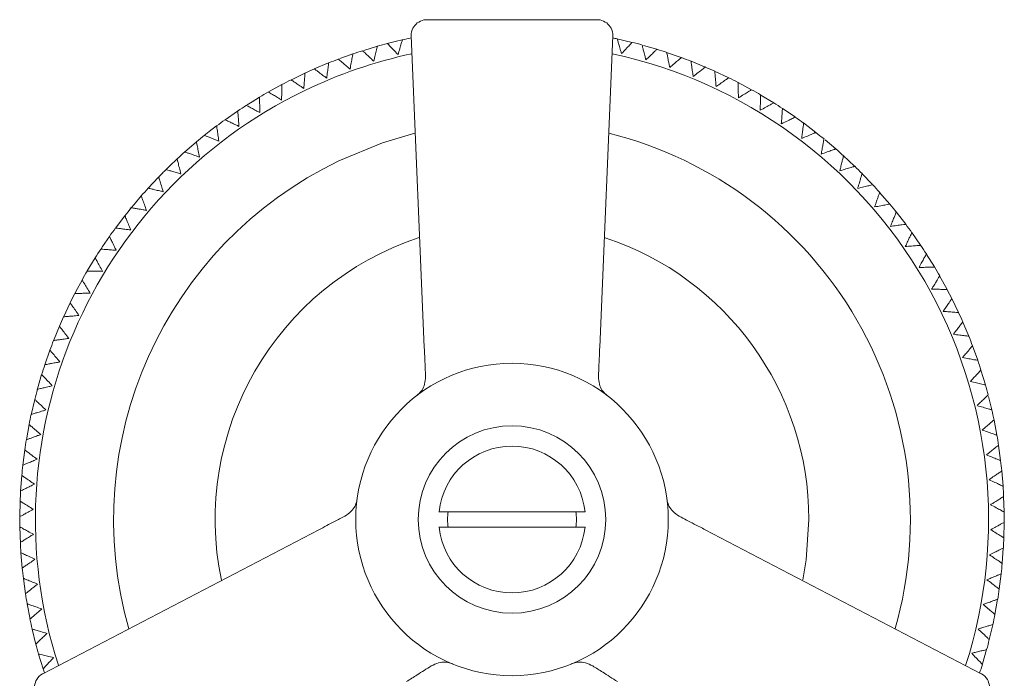
# Model space of a CAD drawing. Units: inches. Extents: x 7.5 to 39.3, y 6.7 to 35.5.
# Drawn here: x 17.8 to 20.3, y 33.1 to 34.7 of the extents above; entities that cross this region are included whole.
import ezdxf

# ---------------------------------------------------------------- set-up
doc = ezdxf.new("R2010")
doc.units = ezdxf.units.IN
doc.header["$LTSCALE"] = 2
doc.header["$MEASUREMENT"] = 0
doc.layers.add('WATERWORKS FITTINGS', color=7, linetype='Continuous', lineweight=9)

# ---------------------------------------------------------------- blocks, each defined once
blk = doc.blocks.new('AELS40 TOP')
at = {"layer": 'WATERWORKS FITTINGS', "ltscale": 5}
for p, q in [((4.279, 0.4345), (4.2458, 1.2188)), ((4.7542, 1.2188), (4.721, 0.4345)), ((4.1266, 1.1826), (4.1607, 1.1928)), ((4.7641, 1.2117), (4.8025, 1.2027)), ((4.8894, 1.1774), (4.9266, 1.1645)), ((4.0015, 1.1356), (4.0378, 1.1508)), ((3.944, 1.1086), (3.9608, 1.1168)), ((3.9608, 1.1168), (3.978, 1.125)), ((5.0103, 1.1303), (5.046, 1.1135)), ((3.8881, 1.0787), (3.9202, 1.0963)), ((5.0695, 1.1016), (5.1035, 1.0834)), ((5.1257, 1.0708), (5.1594, 1.0503)), ((3.7772, 1.0077), (3.8085, 1.0295)), ((5.1815, 1.0361), (5.2132, 1.0146)), ((5.2341, 0.9995), (5.2656, 0.9756)), ((3.675, 0.9259), (3.7048, 0.9517)), ((5.289, 0.9568), (5.3156, 0.9343)), ((5.3346, 0.9173), (5.3633, 0.8903)), ((5.3816, 0.8723), (5.4086, 0.8441)), ((3.5834, 0.8354), (3.6096, 0.8633)), ((5.4264, 0.8244), (5.4517, 0.7952)), ((5.4679, 0.7754), (5.492, 0.7443)), ((3.5005, 0.7342), (3.5243, 0.7655)), ((5.5071, 0.7237), (5.5296, 0.6913)), ((5.5436, 0.6699), (5.5643, 0.6366)), ((3.4297, 0.6265), (3.4496, 0.6593)), ((5.5776, 0.6138), (5.5962, 0.5799)), ((3.3697, 0.5103), (3.3865, 0.546)), ((5.6079, 0.5572), (5.6251, 0.5218)), ((5.6359, 0.4977), (5.6508, 0.4622)), ((3.3228, 0.3901), (3.3355, 0.4266)), ((5.6604, 0.4376), (5.6734, 0.4014)), ((5.6817, 0.3763), (5.6928, 0.3393)), ((3.2883, 0.2642), (3.2973, 0.3025)), ((5.7007, 0.3104), (5.709, 0.2764)), ((5.7146, 0.2506), (5.7218, 0.2128)), ((3.2674, 0.1368), (3.2723, 0.1752)), ((5.726, 0.1868), (5.7312, 0.1485)), ((3.2619, 0.0713), (3.2648, 0.1106)), ((5.7341, 0.1224), (5.7373, 0.0839)), ((5.7388, 0.0576), (5.74, 0.019)), ((3.2599, 0.0065), (3.2607, 0.046)), ((4.684, 0.0197), (4.316, 0.0197)), ((3.2614, -0.0613), (3.26, -0.0189)), ((4.316, -0.0197), (4.684, -0.0197)), ((5.7401, -0.0074), (5.7393, -0.0459)), ((3.3174, -0.3893), (4.0132, -0.0259)), ((4.9868, -0.0259), (5.6826, -0.3893)), ((5.738, -0.0723), (5.7353, -0.1097)), ((3.2659, -0.1224), (3.2627, -0.0839)), ((3.2741, -0.1876), (3.2688, -0.1486)), ((5.7326, -0.1368), (5.7277, -0.1752)), ((3.2856, -0.2515), (3.2782, -0.2127)), ((5.7237, -0.2012), (5.7169, -0.2392)), ((3.3004, -0.3147), (3.291, -0.2763)), ((3.3183, -0.3762), (3.3072, -0.3394)), ((5.696, -0.328), (5.6855, -0.364))]:
    blk.add_line(p, q, dxfattribs=at)
at = {"layer": 'WATERWORKS FITTINGS', "ltscale": 5, "flags": 128}
for points in [[(4.1854, 1.1996), (4.2091, 1.2056), (4.2235, 1.2089)], [(4.8316, 1.195), (4.8614, 1.1863), (4.8651, 1.1852)], [(4.0659, 1.1617), (4.0826, 1.1678), (4.0987, 1.1734)], [(4.9512, 1.1552), (4.9854, 1.1412), (4.9869, 1.1406)], [(3.8323, 1.0451), (3.8452, 1.0532), (3.8635, 1.0643)], [(3.7246, 0.9678), (3.7369, 0.9776), (3.7557, 0.992)], [(4.0635, 0.9041), (4.1735, 0.9494), (4.2554, 0.9737)], [(3.6277, 0.8815), (3.6373, 0.891), (3.6561, 0.9088)], [(3.5403, 0.7854), (3.5475, 0.7942), (3.5657, 0.8156)], [(3.4635, 0.6809), (3.4685, 0.6885), (3.4856, 0.7134)], [(3.398, 0.5688), (3.4012, 0.5749), (3.4166, 0.6035)], [(3.3446, 0.4505), (3.3463, 0.4549), (3.3595, 0.4871)], [(3.3038, 0.3272), (3.3045, 0.3297), (3.3148, 0.3652)], [(3.2761, 0.2004), (3.2762, 0.2007), (3.2831, 0.2393)], [(5.248, 0), (5.2411, -0.1019), (5.2324, -0.1523)], [(5.7115, -0.2651), (5.7114, -0.2656), (5.7027, -0.3025)]]:
    blk.add_lwpolyline(points, dxfattribs=at)
at = {"layer": 'WATERWORKS FITTINGS', "ltscale": 25}
for radius in [0.3937, 0.2362]:
    blk.add_circle((4.5, 0), radius, dxfattribs=at)
for radius, start, end in [(1.2402, 104.6644, 105.8746), (1.2402, 101.8167, 102.8811), (1.2402, 77.6655, 78.1833), (1.2402, 74.661, 75.8807), (1.2008, 102.1425, 115.77), (1.2402, 107.6584, 108.8755), (1.2008, 342.1592, 77.8481), (1.2402, 71.6583, 72.8759), (1.2402, 110.6606, 111.8803), (1.2402, 68.6638, 69.8743), (1.2402, 113.6653, 114.8812), (1.2402, 65.6656, 66.8807), (1.2402, 116.6646, 117.8747), (1.2402, 62.6611, 63.8808), (1.2008, 115.77, 197.8255), (1.2402, 119.6585, 120.8754), (1.2402, 59.6583, 60.876), (1.2402, 122.6604, 123.8802), (1.2402, 56.6649, 57.8743), (1.2402, 125.6652, 126.8813), (1.2402, 53.6657, 54.8864), (1.2402, 128.6648, 129.8748), (1.0039, 344.1189, 75.9378), (1.2402, 50.6613, 51.8809), (1.2402, 131.6585, 132.8753), (1.2402, 47.6583, 48.8761), (1.0039, 115.77, 195.9112), (1.2402, 134.6603, 135.8801), (1.2402, 44.6645, 45.8742), (1.2402, 41.6658, 42.8804), (1.2402, 137.6651, 138.8814), (1.2402, 38.6614, 39.881), (1.2402, 140.6649, 141.875), (1.2402, 143.6586, 144.8813), (1.2402, 35.6583, 36.8763), (0.748, 108.1931, 191.8013), (0.748, 0, 71.7285), (1.2402, 146.6602, 147.88), (1.2402, 32.6642, 33.8741), (1.2402, 149.665, 150.8815), (1.2402, 29.6658, 30.8802), (1.2402, 26.6615, 27.8811), (1.2402, 152.6651, 153.8751), (1.2402, 23.6583, 24.8764), (1.2402, 155.6587, 156.8751), (1.2402, 158.66, 159.8798), (1.2402, 20.6638, 21.8741), (1.2402, 17.6659, 18.88), (1.2402, 161.6649, 162.8815), (1.2402, 164.6652, 165.8753), (1.2402, 14.6617, 15.8812), (1.2402, 11.6583, 12.8765), (1.2402, 167.6588, 168.8749), (1.2402, 170.6599, 171.8797), (1.2402, 8.6635, 9.874), (0.185, 6.1069, 173.8931), (1.2402, 173.6648, 174.8816), (1.2402, 5.6659, 6.8798), (1.2402, 2.6618, 3.8812), (1.2402, 176.6662, 177.8754), (1.2402, 179.6588, 180.8748), (0.1623, 173.0337, 186.9663), (0.1623, 353.0337, 6.9663), (1.2402, 359.6583, 0.8767), (0.185, 186.1069, 353.8931), (1.2402, 356.6572, 357.874), (1.2402, 182.6598, 183.8796), (1.2402, 185.6646, 186.8817), (1.2402, 353.666, 354.8796), (1.2402, 188.6654, 189.8756), (1.2402, 350.662, 351.8813), (1.2402, 347.6583, 348.8768), (1.2402, 191.659, 192.8748), (1.2402, 194.6597, 195.8794), (1.2402, 344.6628, 345.874), (1.2402, 341.8167, 342.8794), (1.2402, 197.6645, 198.1833)]:
    blk.add_arc((4.5, 0), radius, start, end, dxfattribs=at)
at = {"layer": 'WATERWORKS FITTINGS', "ltscale": 5}
for points, knots in [([(4.2612, 1.2517), (4.2571, 1.2476), (4.2475, 1.2378), (4.2456, 1.2256), (4.2458, 1.2189), (4.2458, 1.2188)], [0, 0, 0, 0, 0.420203, 0.994779, 1, 1, 1, 1]), ([(4.2852, 1.2598), (4.2851, 1.2598), (4.2825, 1.2598), (4.2741, 1.2592), (4.2665, 1.2548), (4.2612, 1.2517)], [0, 0, 0, 0, 0.0083372, 0.3054454, 1, 1, 1, 1]), ([(4.2852, 1.2598), (4.3105, 1.2598), (4.382, 1.2598), (4.4533, 1.2598), (4.4996, 1.2598), (4.5, 1.2598)], [0, 0, 0, 0, 0.3521702, 0.9937266, 1, 1, 1, 1]), ([(4.5, 1.2598), (4.5004, 1.2598), (4.5467, 1.2598), (4.618, 1.2598), (4.6895, 1.2598), (4.7148, 1.2598)], [0, 0, 0, 0, 0.006273, 0.647831, 1, 1, 1, 1]), ([(4.7388, 1.2517), (4.7335, 1.2548), (4.7259, 1.2592), (4.7175, 1.2598), (4.7149, 1.2598), (4.7148, 1.2598)], [0, 0, 0, 0, 0.6945493, 0.9916574, 1, 1, 1, 1]), ([(4.7542, 1.2188), (4.7542, 1.2189), (4.7544, 1.2256), (4.7525, 1.2378), (4.7429, 1.2476), (4.7388, 1.2517)], [0, 0, 0, 0, 0.0052207, 0.5797975, 1, 1, 1, 1]), ([(4.1519, 1.155), (4.1532, 1.1603), (4.1557, 1.171), (4.1587, 1.1837), (4.1605, 1.1916), (4.1607, 1.1924), (4.1608, 1.1927)], [0, 0, 0, 0, 0.278044, 0.557319, 0.806215, 1, 1, 1, 1]), ([(4.1861, 1.1996), (4.186, 1.1997), (4.1855, 1.2002), (4.1873, 1.1983), (4.1914, 1.1941), (4.1981, 1.1871), (4.2056, 1.1792), (4.2109, 1.1738), (4.2129, 1.1717)], [0, 0, 0, 0, 0.017653, 0.212465, 0.407673, 0.617703, 0.852967, 1, 1, 1, 1]), ([(4.2129, 1.1717), (4.2144, 1.1769), (4.2174, 1.1874), (4.2211, 1.2), (4.2234, 1.2077), (4.2236, 1.2084), (4.2237, 1.2087)], [0, 0, 0, 0, 0.2794602, 0.5601665, 0.8103402, 1, 1, 1, 1]), ([(4.7649, 1.2113), (4.7649, 1.2114), (4.7647, 1.2121), (4.7654, 1.2097), (4.7671, 1.2041), (4.7699, 1.1947), (4.7731, 1.1843), (4.7752, 1.1771), (4.7761, 1.1743)], [0, 0, 0, 0, 0.027708, 0.220525, 0.413735, 0.621618, 0.854474, 1, 1, 1, 1]), ([(4.7761, 1.1743), (4.7798, 1.1783), (4.7873, 1.1863), (4.7963, 1.1958), (4.8018, 1.2016), (4.8023, 1.2022), (4.8025, 1.2024)], [0, 0, 0, 0, 0.281225, 0.563672, 0.815393, 1, 1, 1, 1]), ([(4.828, 1.1957), (4.828, 1.1958), (4.8278, 1.1966), (4.8284, 1.1941), (4.8298, 1.1884), (4.8321, 1.179), (4.8347, 1.1684), (4.8365, 1.1611), (4.8372, 1.1583)], [0, 0, 0, 0, 0.031575, 0.223625, 0.416067, 0.623123, 0.855052, 1, 1, 1, 1]), ([(4.092, 1.1352), (4.0929, 1.1406), (4.0949, 1.1514), (4.0972, 1.1642), (4.0986, 1.1721), (4.0988, 1.1729), (4.0988, 1.1732)], [0, 0, 0, 0, 0.2806867, 0.5626107, 0.8138687, 1, 1, 1, 1]), ([(4.1238, 1.1815), (4.1237, 1.1815), (4.1232, 1.1821), (4.125, 1.1803), (4.1293, 1.1763), (4.1364, 1.1696), (4.1443, 1.1622), (4.1498, 1.157), (4.1519, 1.155)], [0, 0, 0, 0, 0.027259, 0.220165, 0.413464, 0.621439, 0.854403, 1, 1, 1, 1]), ([(4.8372, 1.1583), (4.8411, 1.162), (4.849, 1.1696), (4.8584, 1.1786), (4.8642, 1.1842), (4.8648, 1.1847), (4.865, 1.1849)], [0, 0, 0, 0, 0.280841, 0.562895, 0.814267, 1, 1, 1, 1]), ([(4.8901, 1.1769), (4.8901, 1.177), (4.8899, 1.1778), (4.8904, 1.1753), (4.8915, 1.1696), (4.8933, 1.16), (4.8954, 1.1493), (4.8968, 1.1419), (4.8973, 1.139)], [0, 0, 0, 0, 0.027936, 0.220708, 0.413873, 0.621706, 0.854507, 1, 1, 1, 1]), ([(4.0331, 1.1123), (4.0338, 1.1177), (4.0352, 1.1286), (4.0368, 1.1415), (4.0378, 1.1495), (4.0379, 1.1503), (4.038, 1.1506)], [0, 0, 0, 0, 0.281269, 0.563769, 0.81554, 1, 1, 1, 1]), ([(4.0625, 1.1601), (4.0624, 1.1602), (4.0618, 1.1607), (4.0638, 1.1591), (4.0682, 1.1553), (4.0757, 1.149), (4.084, 1.142), (4.0897, 1.1371), (4.092, 1.1352)], [0, 0, 0, 0, 0.031562, 0.223615, 0.416057, 0.623113, 0.855043, 1, 1, 1, 1]), ([(4.8973, 1.139), (4.9014, 1.1426), (4.9097, 1.1497), (4.9196, 1.1583), (4.9258, 1.1636), (4.9263, 1.1641), (4.9266, 1.1643)], [0, 0, 0, 0, 0.278371, 0.557937, 0.807093, 1, 1, 1, 1]), ([(4.9512, 1.155), (4.9511, 1.1551), (4.951, 1.1558), (4.9514, 1.1532), (4.9522, 1.1475), (4.9535, 1.1378), (4.955, 1.127), (4.956, 1.1196), (4.9564, 1.1167)], [0, 0, 0, 0, 0.016461, 0.211508, 0.406953, 0.617238, 0.852788, 1, 1, 1, 1]), ([(3.9755, 1.0864), (3.9759, 1.0918), (3.9767, 1.1027), (3.9777, 1.1157), (3.9783, 1.1238), (3.9784, 1.1246), (3.9784, 1.1249)], [0, 0, 0, 0, 0.279565, 0.560351, 0.810594, 1, 1, 1, 1]), ([(4.0024, 1.1357), (4.0023, 1.1357), (4.0017, 1.1362), (4.0037, 1.1346), (4.0084, 1.1311), (4.0161, 1.1252), (4.0248, 1.1186), (4.0308, 1.1141), (4.0331, 1.1123)], [0, 0, 0, 0, 0.028304, 0.221003, 0.414092, 0.621843, 0.854554, 1, 1, 1, 1]), ([(4.9564, 1.1167), (4.9607, 1.12), (4.9693, 1.1267), (4.9797, 1.1347), (4.9861, 1.1397), (4.9867, 1.1401), (4.9869, 1.1403)], [0, 0, 0, 0, 0.279242, 0.559683, 0.809618, 1, 1, 1, 1]), ([(5.011, 1.1297), (5.011, 1.1298), (5.0109, 1.1306), (5.0111, 1.128), (5.0116, 1.1222), (5.0124, 1.1125), (5.0133, 1.1017), (5.014, 1.0942), (5.0142, 1.0913)], [0, 0, 0, 0, 0.027492, 0.220352, 0.413604, 0.62153, 0.854437, 1, 1, 1, 1]), ([(3.9194, 1.0574), (3.9195, 1.0629), (3.9197, 1.0738), (3.92, 1.0869), (3.9202, 1.095), (3.9202, 1.0958), (3.9202, 1.0961)], [0, 0, 0, 0, 0.277962, 0.557133, 0.805936, 1, 1, 1, 1]), ([(3.9435, 1.1081), (3.9435, 1.1082), (3.9429, 1.1086), (3.945, 1.1071), (3.9498, 1.1038), (3.9579, 1.0984), (3.9669, 1.0922), (3.9731, 1.088), (3.9755, 1.0864)], [0, 0, 0, 0, 0.018033, 0.212767, 0.407898, 0.617845, 0.853013, 1, 1, 1, 1]), ([(5.0142, 1.0913), (5.0187, 1.0944), (5.0277, 1.1006), (5.0384, 1.1081), (5.045, 1.1126), (5.0456, 1.1131), (5.0459, 1.1133)], [0, 0, 0, 0, 0.281214, 0.563634, 0.815335, 1, 1, 1, 1]), ([(5.0694, 1.1014), (5.0694, 1.1015), (5.0694, 1.1023), (5.0695, 1.0997), (5.0697, 1.0939), (5.07, 1.0842), (5.0703, 1.0733), (5.0705, 1.0658), (5.0706, 1.0628)], [0, 0, 0, 0, 0.0315615, 0.2236139, 0.4160574, 0.6231133, 0.8550447, 1, 1, 1, 1]), ([(3.8864, 1.0774), (3.8863, 1.0775), (3.8856, 1.0779), (3.8878, 1.0766), (3.8928, 1.0735), (3.9012, 1.0685), (3.9105, 1.0628), (3.9169, 1.0589), (3.9194, 1.0574)], [0, 0, 0, 0, 0.027013, 0.219966, 0.413311, 0.621338, 0.854355, 1, 1, 1, 1]), ([(5.0706, 1.0628), (5.0752, 1.0657), (5.0845, 1.0715), (5.0957, 1.0784), (5.1025, 1.0826), (5.1031, 1.083), (5.1034, 1.0832)], [0, 0, 0, 0, 0.280888, 0.562984, 0.814389, 1, 1, 1, 1]), ([(5.1263, 1.0701), (5.1263, 1.0702), (5.1263, 1.071), (5.1262, 1.0684), (5.1261, 1.0626), (5.1259, 1.0529), (5.1257, 1.042), (5.1255, 1.0344), (5.1255, 1.0315)], [0, 0, 0, 0, 0.028141, 0.220872, 0.413994, 0.621781, 0.85453, 1, 1, 1, 1]), ([(3.8309, 1.0438), (3.8308, 1.0439), (3.8301, 1.0443), (3.8323, 1.043), (3.8375, 1.0403), (3.8461, 1.0357), (3.8556, 1.0305), (3.8623, 1.027), (3.8649, 1.0256)], [0, 0, 0, 0, 0.031537, 0.223593, 0.416037, 0.623095, 0.855028, 1, 1, 1, 1]), ([(3.8649, 1.0256), (3.8647, 1.031), (3.8643, 1.042), (3.8639, 1.055), (3.8637, 1.0631), (3.8637, 1.0638), (3.8637, 1.0642)], [0, 0, 0, 0, 0.2806568, 0.5625299, 0.8137422, 1, 1, 1, 1]), ([(5.1255, 1.0315), (5.1302, 1.0342), (5.1398, 1.0394), (5.1513, 1.0457), (5.1584, 1.0496), (5.1591, 1.05), (5.1593, 1.0501)], [0, 0, 0, 0, 0.278467, 0.558132, 0.807375, 1, 1, 1, 1]), ([(3.812, 0.9909), (3.8116, 0.9964), (3.8107, 1.0073), (3.8096, 1.0203), (3.8089, 1.0283), (3.8089, 1.0291), (3.8088, 1.0294)], [0, 0, 0, 0, 0.281296, 0.563809, 0.815592, 1, 1, 1, 1]), ([(5.1814, 1.036), (5.1814, 1.036), (5.1815, 1.0368), (5.1813, 1.0342), (5.1809, 1.0284), (5.1802, 1.0186), (5.1794, 1.0078), (5.1788, 1.0003), (5.1786, 0.9974)], [0, 0, 0, 0, 0.0165, 0.211539, 0.406974, 0.617248, 0.852785, 1, 1, 1, 1]), ([(3.7771, 1.0074), (3.777, 1.0074), (3.7763, 1.0078), (3.7787, 1.0067), (3.7839, 1.0042), (3.7928, 1), (3.8026, 0.9954), (3.8094, 0.9922), (3.812, 0.9909)], [0, 0, 0, 0, 0.028484, 0.221144, 0.414194, 0.621904, 0.854568, 1, 1, 1, 1]), ([(5.1786, 0.9974), (5.1802, 0.9982), (5.1871, 1.0015), (5.1983, 1.0069), (5.2085, 1.0118), (5.2134, 1.0142), (5.2132, 1.0141), (5.2131, 1.014)], [0, 0, 0, 0, 0.0930924, 0.3867464, 0.6576619, 0.8910333, 1, 1, 1, 1]), ([(5.2347, 0.9988), (5.2347, 0.9989), (5.2348, 0.9997), (5.2345, 0.9971), (5.2338, 0.9913), (5.2325, 0.9817), (5.2312, 0.9709), (5.2302, 0.9634), (5.2299, 0.9605)], [0, 0, 0, 0, 0.027266, 0.220169, 0.413464, 0.621436, 0.854394, 1, 1, 1, 1]), ([(3.7253, 0.9682), (3.7253, 0.9682), (3.7246, 0.9685), (3.727, 0.9675), (3.7323, 0.9653), (3.7414, 0.9616), (3.7514, 0.9575), (3.7584, 0.9547), (3.7611, 0.9536)], [0, 0, 0, 0, 0.0184, 0.21306, 0.408115, 0.617979, 0.853055, 1, 1, 1, 1]), ([(3.7611, 0.9536), (3.7604, 0.959), (3.7589, 0.9698), (3.7571, 0.9828), (3.7561, 0.9908), (3.7559, 0.9915), (3.7559, 0.9918)], [0, 0, 0, 0, 0.279658, 0.560522, 0.810836, 1, 1, 1, 1]), ([(5.2299, 0.9605), (5.2349, 0.9626), (5.245, 0.9668), (5.257, 0.9719), (5.2644, 0.975), (5.2651, 0.9753), (5.2654, 0.9754)], [0, 0, 0, 0, 0.281193, 0.563591, 0.815268, 1, 1, 1, 1]), ([(3.7122, 0.9136), (3.7112, 0.919), (3.7092, 0.9297), (3.7067, 0.9426), (3.7052, 0.9505), (3.7051, 0.9513), (3.705, 0.9516)], [0, 0, 0, 0, 0.277869, 0.556935, 0.805646, 1, 1, 1, 1]), ([(5.286, 0.9589), (5.286, 0.9591), (5.2861, 0.9599), (5.2857, 0.9573), (5.2846, 0.9516), (5.2829, 0.942), (5.281, 0.9313), (5.2796, 0.9238), (5.2791, 0.921)], [0, 0, 0, 0, 0.031537, 0.223593, 0.416038, 0.623096, 0.85503, 1, 1, 1, 1]), ([(3.6758, 0.9263), (3.6757, 0.9264), (3.6749, 0.9266), (3.6774, 0.9258), (3.6829, 0.9238), (3.6921, 0.9206), (3.7024, 0.917), (3.7095, 0.9146), (3.7122, 0.9136)], [0, 0, 0, 0, 0.026753, 0.219755, 0.413149, 0.621224, 0.8543, 1, 1, 1, 1]), ([(5.2791, 0.921), (5.2843, 0.9228), (5.2945, 0.9265), (5.3068, 0.931), (5.3144, 0.9337), (5.3151, 0.9339), (5.3154, 0.934)], [0, 0, 0, 0, 0.280926, 0.563057, 0.814503, 1, 1, 1, 1]), ([(3.6655, 0.8711), (3.6642, 0.8764), (3.6616, 0.887), (3.6585, 0.8997), (3.6566, 0.9075), (3.6564, 0.9083), (3.6563, 0.9086)], [0, 0, 0, 0, 0.280615, 0.562438, 0.813605, 1, 1, 1, 1]), ([(5.3351, 0.9165), (5.3351, 0.9166), (5.3353, 0.9174), (5.3347, 0.9149), (5.3334, 0.9092), (5.3311, 0.8997), (5.3286, 0.8891), (5.3269, 0.8818), (5.3263, 0.8789)], [0, 0, 0, 0, 0.0283353, 0.2210248, 0.4141052, 0.6218461, 0.8545454, 1, 1, 1, 1]), ([(3.6285, 0.8819), (3.6284, 0.8819), (3.6276, 0.8822), (3.6301, 0.8814), (3.6357, 0.8798), (3.645, 0.8771), (3.6555, 0.874), (3.6627, 0.8719), (3.6655, 0.8711)], [0, 0, 0, 0, 0.03151, 0.223569, 0.416019, 0.623078, 0.855014, 1, 1, 1, 1]), ([(5.3263, 0.8789), (5.3315, 0.8805), (5.3419, 0.8837), (5.3545, 0.8875), (5.3622, 0.8898), (5.3629, 0.89), (5.3633, 0.8901)], [0, 0, 0, 0, 0.2785635, 0.5583175, 0.8076456, 1, 1, 1, 1]), ([(5.3819, 0.8717), (5.382, 0.8717), (5.3822, 0.8724), (5.3814, 0.8699), (5.3798, 0.8644), (5.3771, 0.855), (5.374, 0.8445), (5.3719, 0.8373), (5.3711, 0.8345)], [0, 0, 0, 0, 0.016935, 0.211885, 0.40723, 0.617408, 0.852833, 1, 1, 1, 1]), ([(3.6211, 0.8263), (3.6195, 0.8315), (3.6163, 0.8419), (3.6126, 0.8545), (3.6102, 0.8621), (3.61, 0.8629), (3.6099, 0.8632)], [0, 0, 0, 0, 0.2813153, 0.5638402, 0.8156322, 1, 1, 1, 1]), ([(5.3711, 0.8345), (5.3764, 0.8358), (5.387, 0.8384), (5.3997, 0.8415), (5.4076, 0.8434), (5.4083, 0.8436), (5.4086, 0.8437)], [0, 0, 0, 0, 0.279059, 0.559319, 0.809092, 1, 1, 1, 1]), ([(3.5835, 0.8351), (3.5834, 0.8351), (3.5826, 0.8353), (3.5851, 0.8347), (3.5908, 0.8334), (3.6003, 0.8311), (3.6109, 0.8286), (3.6182, 0.8269), (3.6211, 0.8263)], [0, 0, 0, 0, 0.028668, 0.221292, 0.414306, 0.621976, 0.854593, 1, 1, 1, 1]), ([(5.4263, 0.8242), (5.4263, 0.8243), (5.4266, 0.8251), (5.4258, 0.8226), (5.4238, 0.8171), (5.4206, 0.8079), (5.417, 0.7976), (5.4146, 0.7905), (5.4136, 0.7878)], [0, 0, 0, 0, 0.027027, 0.219975, 0.413315, 0.621332, 0.85434, 1, 1, 1, 1]), ([(3.579, 0.7791), (3.5772, 0.7843), (3.5735, 0.7945), (3.569, 0.8068), (3.5663, 0.8144), (3.5661, 0.8152), (3.566, 0.8155)], [0, 0, 0, 0, 0.279741, 0.560685, 0.811067, 1, 1, 1, 1]), ([(5.4136, 0.7878), (5.419, 0.7888), (5.4297, 0.7908), (5.4425, 0.7933), (5.4504, 0.7948), (5.4512, 0.7949), (5.4515, 0.795)], [0, 0, 0, 0, 0.281159, 0.563534, 0.815191, 1, 1, 1, 1]), ([(3.5409, 0.786), (3.5409, 0.786), (3.5402, 0.7861), (3.5427, 0.7857), (3.5484, 0.7846), (3.558, 0.7829), (3.5687, 0.781), (3.5762, 0.7796), (3.579, 0.7791)], [0, 0, 0, 0, 0.0187842, 0.2133696, 0.4083495, 0.618135, 0.8531194, 1, 1, 1, 1]), ([(5.4682, 0.7746), (5.4682, 0.7747), (5.4685, 0.7754), (5.4675, 0.773), (5.4653, 0.7676), (5.4616, 0.7586), (5.4575, 0.7486), (5.4547, 0.7416), (5.4536, 0.7389)], [0, 0, 0, 0, 0.031509, 0.223569, 0.416016, 0.623079, 0.855016, 1, 1, 1, 1]), ([(3.5395, 0.7299), (3.5374, 0.7349), (3.5332, 0.745), (3.5281, 0.757), (3.525, 0.7645), (3.5247, 0.7652), (3.5245, 0.7655)], [0, 0, 0, 0, 0.27777, 0.55673, 0.805348, 1, 1, 1, 1]), ([(3.5012, 0.7347), (3.5011, 0.7347), (3.5003, 0.7348), (3.5029, 0.7345), (3.5087, 0.7338), (3.5183, 0.7325), (3.5291, 0.7312), (3.5366, 0.7302), (3.5395, 0.7299)], [0, 0, 0, 0, 0.0265176, 0.2195701, 0.4130136, 0.6211446, 0.8542818, 1, 1, 1, 1]), ([(5.4536, 0.7389), (5.459, 0.7396), (5.4698, 0.7411), (5.4828, 0.7429), (5.4907, 0.7439), (5.4915, 0.744), (5.4918, 0.7441)], [0, 0, 0, 0, 0.280962, 0.563128, 0.814609, 1, 1, 1, 1]), ([(5.5074, 0.7229), (5.5074, 0.723), (5.5078, 0.7237), (5.5067, 0.7213), (5.5042, 0.7161), (5.5, 0.7072), (5.4954, 0.6974), (5.4922, 0.6906), (5.4909, 0.688)], [0, 0, 0, 0, 0.0285338, 0.2211845, 0.4142258, 0.621925, 0.8545764, 1, 1, 1, 1]), ([(3.5026, 0.6786), (3.5019, 0.6802), (3.4986, 0.687), (3.4932, 0.6981), (3.4882, 0.7084), (3.4858, 0.7134), (3.4859, 0.7132), (3.486, 0.7131)], [0, 0, 0, 0, 0.089782, 0.383762, 0.655276, 0.889247, 1, 1, 1, 1]), ([(3.4642, 0.6814), (3.464, 0.6814), (3.4632, 0.6815), (3.4658, 0.6813), (3.4716, 0.6809), (3.4813, 0.6802), (3.4922, 0.6794), (3.4997, 0.6788), (3.5026, 0.6786)], [0, 0, 0, 0, 0.0314958, 0.2235613, 0.4160153, 0.6230831, 0.8550309, 1, 1, 1, 1]), ([(5.4909, 0.688), (5.4964, 0.6884), (5.5073, 0.6893), (5.5203, 0.6904), (5.5284, 0.6911), (5.5291, 0.6911), (5.5295, 0.6912)], [0, 0, 0, 0, 0.278646, 0.558495, 0.807909, 1, 1, 1, 1]), ([(3.4685, 0.6255), (3.4658, 0.6302), (3.4606, 0.6398), (3.4543, 0.6513), (3.4504, 0.6583), (3.4501, 0.659), (3.4499, 0.6593)], [0, 0, 0, 0, 0.2813257, 0.5638617, 0.8156636, 1, 1, 1, 1]), ([(5.5439, 0.6692), (5.5439, 0.6693), (5.5443, 0.6699), (5.543, 0.6676), (5.5403, 0.6625), (5.5357, 0.6539), (5.5305, 0.6444), (5.527, 0.6377), (5.5256, 0.6351)], [0, 0, 0, 0, 0.017385, 0.212246, 0.407503, 0.617589, 0.852909, 1, 1, 1, 1]), ([(3.4299, 0.6263), (3.4298, 0.6263), (3.429, 0.6263), (3.4316, 0.6262), (3.4374, 0.6261), (3.4471, 0.6259), (3.458, 0.6257), (3.4656, 0.6255), (3.4685, 0.6255)], [0, 0, 0, 0, 0.028858, 0.221446, 0.414425, 0.62206, 0.854638, 1, 1, 1, 1]), ([(5.5256, 0.6351), (5.531, 0.6353), (5.542, 0.6357), (5.555, 0.6361), (5.5631, 0.6363), (5.5639, 0.6363), (5.5642, 0.6363)], [0, 0, 0, 0, 0.2789573, 0.5591273, 0.8088145, 1, 1, 1, 1]), ([(3.4372, 0.5706), (3.4343, 0.5752), (3.4285, 0.5845), (3.4216, 0.5957), (3.4174, 0.6025), (3.417, 0.6032), (3.4168, 0.6034)], [0, 0, 0, 0, 0.279818, 0.560838, 0.811289, 1, 1, 1, 1]), ([(5.5774, 0.6136), (5.5775, 0.6137), (5.5779, 0.6144), (5.5766, 0.6122), (5.5735, 0.6072), (5.5685, 0.5988), (5.5628, 0.5895), (5.5589, 0.5831), (5.5574, 0.5806)], [0, 0, 0, 0, 0.0268138, 0.2198073, 0.4131922, 0.621262, 0.8543243, 1, 1, 1, 1]), ([(5.5574, 0.5806), (5.5629, 0.5805), (5.5738, 0.5803), (5.5869, 0.58), (5.5949, 0.5798), (5.5957, 0.5798), (5.596, 0.5798)], [0, 0, 0, 0, 0.281121, 0.563467, 0.815106, 1, 1, 1, 1]), ([(3.4087, 0.5142), (3.4056, 0.5187), (3.3994, 0.5277), (3.3919, 0.5384), (3.3873, 0.5451), (3.3869, 0.5457), (3.3867, 0.546)], [0, 0, 0, 0, 0.277662, 0.556519, 0.805041, 1, 1, 1, 1]), ([(3.3985, 0.5694), (3.3984, 0.5694), (3.3977, 0.5694), (3.4003, 0.5695), (3.4061, 0.5697), (3.4158, 0.57), (3.4267, 0.5703), (3.4342, 0.5705), (3.4372, 0.5706)], [0, 0, 0, 0, 0.019168, 0.213679, 0.408586, 0.618289, 0.853191, 1, 1, 1, 1]), ([(5.6081, 0.5564), (5.6081, 0.5564), (5.6086, 0.5571), (5.6071, 0.555), (5.6038, 0.5502), (5.5984, 0.5421), (5.5922, 0.5331), (5.588, 0.5269), (5.5864, 0.5245)], [0, 0, 0, 0, 0.031495, 0.22356, 0.416013, 0.623081, 0.85503, 1, 1, 1, 1]), ([(5.5864, 0.5245), (5.5918, 0.5241), (5.6027, 0.5233), (5.6157, 0.5223), (5.6238, 0.5217), (5.6245, 0.5216), (5.6248, 0.5216)], [0, 0, 0, 0, 0.280987, 0.563198, 0.814704, 1, 1, 1, 1]), ([(3.3703, 0.511), (3.3702, 0.511), (3.3694, 0.5109), (3.372, 0.5111), (3.3778, 0.5116), (3.3875, 0.5124), (3.3983, 0.5133), (3.4058, 0.514), (3.4087, 0.5142)], [0, 0, 0, 0, 0.026268, 0.219371, 0.412867, 0.621056, 0.854258, 1, 1, 1, 1]), ([(5.6357, 0.4976), (5.6357, 0.4977), (5.6362, 0.4983), (5.6347, 0.4963), (5.6311, 0.4916), (5.6252, 0.4839), (5.6186, 0.4752), (5.6141, 0.4692), (5.6123, 0.4669)], [0, 0, 0, 0, 0.028736, 0.221349, 0.414352, 0.62201, 0.854616, 1, 1, 1, 1]), ([(3.3833, 0.4564), (3.38, 0.4607), (3.3733, 0.4693), (3.3653, 0.4797), (3.3604, 0.486), (3.3599, 0.4866), (3.3597, 0.4869)], [0, 0, 0, 0, 0.280511, 0.562232, 0.813306, 1, 1, 1, 1]), ([(3.3451, 0.4512), (3.345, 0.4512), (3.3442, 0.451), (3.3468, 0.4514), (3.3525, 0.4522), (3.3622, 0.4535), (3.373, 0.455), (3.3804, 0.456), (3.3833, 0.4564)], [0, 0, 0, 0, 0.031469, 0.223541, 0.416003, 0.62308, 0.855036, 1, 1, 1, 1]), ([(5.6123, 0.4669), (5.6177, 0.4662), (5.6286, 0.4648), (5.6416, 0.4632), (5.6496, 0.4622), (5.6503, 0.4621), (5.6507, 0.462)], [0, 0, 0, 0, 0.278728, 0.558672, 0.808166, 1, 1, 1, 1]), ([(3.361, 0.3973), (3.3574, 0.4014), (3.3503, 0.4097), (3.3417, 0.4196), (3.3365, 0.4257), (3.336, 0.4263), (3.3358, 0.4265)], [0, 0, 0, 0, 0.2813298, 0.5638754, 0.8156874, 1, 1, 1, 1]), ([(4.2821, 0.3607), (4.2815, 0.3747), (4.2805, 0.3985), (4.2794, 0.424), (4.279, 0.4345)], [0, 0, 0, 0, 0.587032, 1, 1, 1, 1]), ([(4.721, 0.4345), (4.7204, 0.4195), (4.7193, 0.3939), (4.7183, 0.3704), (4.7179, 0.3607)], [0, 0, 0, 0, 0.5848424, 1, 1, 1, 1]), ([(5.6602, 0.4376), (5.6603, 0.4376), (5.6607, 0.4382), (5.6591, 0.4362), (5.6553, 0.4318), (5.649, 0.4243), (5.642, 0.416), (5.6371, 0.4103), (5.6352, 0.408)], [0, 0, 0, 0, 0.0178317, 0.2126065, 0.4077777, 0.6177675, 0.8529865, 1, 1, 1, 1]), ([(3.3231, 0.3901), (3.323, 0.3901), (3.3222, 0.3899), (3.3247, 0.3904), (3.3304, 0.3915), (3.34, 0.3933), (3.3507, 0.3954), (3.3581, 0.3968), (3.361, 0.3973)], [0, 0, 0, 0, 0.029037, 0.221592, 0.414539, 0.622135, 0.854674, 1, 1, 1, 1]), ([(5.6352, 0.408), (5.6406, 0.4071), (5.6514, 0.4051), (5.6642, 0.4028), (5.6722, 0.4014), (5.6729, 0.4012), (5.6733, 0.4012)], [0, 0, 0, 0, 0.278847, 0.558922, 0.808527, 1, 1, 1, 1]), ([(5.6815, 0.3762), (5.6815, 0.3763), (5.6821, 0.3768), (5.6803, 0.375), (5.6763, 0.3707), (5.6696, 0.3636), (5.6622, 0.3557), (5.657, 0.3502), (5.655, 0.3481)], [0, 0, 0, 0, 0.0265874, 0.2196263, 0.4130571, 0.6211769, 0.8542986, 1, 1, 1, 1]), ([(3.3417, 0.3372), (3.338, 0.3411), (3.3304, 0.349), (3.3214, 0.3584), (3.3158, 0.3643), (3.3153, 0.3648), (3.315, 0.365)], [0, 0, 0, 0, 0.279886, 0.5609823, 0.811502, 1, 1, 1, 1]), ([(4.2592, 0.3115), (4.2593, 0.3115), (4.2609, 0.3128), (4.2693, 0.3203), (4.2799, 0.3327), (4.2816, 0.3539), (4.2821, 0.3607)], [0, 0, 0, 0, 0.003657, 0.132539, 0.722678, 1, 1, 1, 1]), ([(4.7179, 0.3607), (4.7184, 0.3539), (4.7201, 0.3327), (4.7307, 0.3203), (4.7391, 0.3128), (4.7407, 0.3115), (4.7408, 0.3115)], [0, 0, 0, 0, 0.277322, 0.867461, 0.996343, 1, 1, 1, 1]), ([(5.655, 0.3481), (5.6603, 0.3468), (5.671, 0.3443), (5.6837, 0.3413), (5.6915, 0.3395), (5.6923, 0.3393), (5.6926, 0.3392)], [0, 0, 0, 0, 0.281077, 0.563398, 0.815009, 1, 1, 1, 1]), ([(3.3042, 0.328), (3.3041, 0.3279), (3.3034, 0.3278), (3.3059, 0.3284), (3.3115, 0.3298), (3.321, 0.3321), (3.3316, 0.3347), (3.3389, 0.3365), (3.3417, 0.3372)], [0, 0, 0, 0, 0.019538, 0.213976, 0.408809, 0.61844, 0.853254, 1, 1, 1, 1]), ([(3.3257, 0.2761), (3.3217, 0.2798), (3.3137, 0.2873), (3.3042, 0.2963), (3.2983, 0.3018), (3.2977, 0.3024), (3.2975, 0.3026)], [0, 0, 0, 0, 0.277548, 0.556299, 0.804727, 1, 1, 1, 1]), ([(5.6995, 0.3138), (5.6996, 0.3139), (5.7002, 0.3145), (5.6983, 0.3127), (5.6941, 0.3086), (5.6871, 0.3019), (5.6792, 0.2944), (5.6738, 0.2891), (5.6717, 0.2871)], [0, 0, 0, 0, 0.031468, 0.22354, 0.416, 0.623077, 0.855033, 1, 1, 1, 1]), ([(3.2887, 0.2649), (3.2886, 0.2649), (3.2879, 0.2647), (3.2903, 0.2654), (3.2959, 0.2671), (3.3053, 0.2699), (3.3157, 0.2731), (3.3229, 0.2752), (3.3257, 0.2761)], [0, 0, 0, 0, 0.026008, 0.219163, 0.412711, 0.620957, 0.854223, 1, 1, 1, 1]), ([(5.6717, 0.2871), (5.6769, 0.2856), (5.6874, 0.2826), (5.6999, 0.2789), (5.7077, 0.2767), (5.7084, 0.2764), (5.7087, 0.2764)], [0, 0, 0, 0, 0.280997, 0.56324, 0.814787, 1, 1, 1, 1]), ([(5.7143, 0.2506), (5.7144, 0.2507), (5.715, 0.2512), (5.713, 0.2495), (5.7086, 0.2457), (5.7012, 0.2394), (5.693, 0.2323), (5.6873, 0.2273), (5.6851, 0.2254)], [0, 0, 0, 0, 0.028927, 0.221502, 0.414473, 0.622091, 0.854656, 1, 1, 1, 1]), ([(3.3128, 0.2142), (3.3087, 0.2178), (3.3003, 0.2248), (3.2903, 0.2333), (3.2842, 0.2385), (3.2836, 0.239), (3.2834, 0.2392)], [0, 0, 0, 0, 0.280451, 0.562115, 0.813144, 1, 1, 1, 1]), ([(5.6851, 0.2254), (5.6902, 0.2236), (5.7006, 0.22), (5.7129, 0.2157), (5.7205, 0.2131), (5.7213, 0.2128), (5.7216, 0.2127)], [0, 0, 0, 0, 0.278787, 0.558824, 0.808406, 1, 1, 1, 1]), ([(3.2766, 0.2012), (3.2764, 0.2012), (3.2757, 0.2009), (3.2781, 0.2018), (3.2836, 0.2037), (3.2928, 0.207), (3.303, 0.2107), (3.3101, 0.2133), (3.3128, 0.2142)], [0, 0, 0, 0, 0.031433, 0.223513, 0.415983, 0.62307, 0.855034, 1, 1, 1, 1]), ([(3.3033, 0.1518), (3.2989, 0.1551), (3.2902, 0.1617), (3.2798, 0.1696), (3.2734, 0.1745), (3.2728, 0.175), (3.2726, 0.1752)], [0, 0, 0, 0, 0.28133, 0.563881, 0.815702, 1, 1, 1, 1]), ([(5.7258, 0.1868), (5.7259, 0.1868), (5.7265, 0.1873), (5.7244, 0.1857), (5.7198, 0.1821), (5.7121, 0.1762), (5.7035, 0.1695), (5.6976, 0.1649), (5.6953, 0.1631)], [0, 0, 0, 0, 0.018265, 0.212956, 0.408043, 0.617942, 0.853066, 1, 1, 1, 1]), ([(3.2677, 0.1369), (3.2676, 0.1368), (3.2668, 0.1365), (3.2692, 0.1375), (3.2746, 0.1398), (3.2836, 0.1436), (3.2936, 0.1478), (3.3006, 0.1507), (3.3033, 0.1518)], [0, 0, 0, 0, 0.029207, 0.221727, 0.41464, 0.622205, 0.854701, 1, 1, 1, 1]), ([(5.6953, 0.1631), (5.7003, 0.161), (5.7104, 0.1569), (5.7225, 0.1519), (5.73, 0.1489), (5.7307, 0.1486), (5.731, 0.1485)], [0, 0, 0, 0, 0.278736, 0.558714, 0.808235, 1, 1, 1, 1]), ([(3.297, 0.089), (3.2924, 0.092), (3.2834, 0.0982), (3.2726, 0.1056), (3.2659, 0.1101), (3.2653, 0.1105), (3.265, 0.1107)], [0, 0, 0, 0, 0.27995, 0.561118, 0.811705, 1, 1, 1, 1]), ([(5.7339, 0.1223), (5.734, 0.1224), (5.7346, 0.1228), (5.7325, 0.1214), (5.7277, 0.118), (5.7197, 0.1125), (5.7107, 0.1063), (5.7045, 0.102), (5.7022, 0.1003)], [0, 0, 0, 0, 0.0263519, 0.2194382, 0.4129204, 0.6210893, 0.8542689, 1, 1, 1, 1]), ([(5.7022, 0.1003), (5.7071, 0.098), (5.717, 0.0933), (5.7288, 0.0878), (5.7361, 0.0843), (5.7368, 0.084), (5.7371, 0.0839)], [0, 0, 0, 0, 0.281046, 0.563336, 0.814919, 1, 1, 1, 1]), ([(3.2621, 0.0721), (3.262, 0.0721), (3.2614, 0.0718), (3.2637, 0.0729), (3.2689, 0.0754), (3.2776, 0.0796), (3.2874, 0.0844), (3.2943, 0.0877), (3.297, 0.089)], [0, 0, 0, 0, 0.017297, 0.211544, 0.406209, 0.615489, 0.849832, 1, 1, 1, 1]), ([(4.0787, 0.0083), (4.0843, 0.0122), (4.1018, 0.0243), (4.1073, 0.0396), (4.1096, 0.0507), (4.1098, 0.0527), (4.1099, 0.0528)], [0, 0, 0, 0, 0.277321, 0.867461, 0.996343, 1, 1, 1, 1]), ([(4.8901, 0.0528), (4.8902, 0.0527), (4.8904, 0.0507), (4.8927, 0.0396), (4.8982, 0.0243), (4.9157, 0.0122), (4.9213, 0.0083)], [0, 0, 0, 0, 0.003657, 0.132539, 0.722678, 1, 1, 1, 1]), ([(5.7385, 0.0576), (5.7386, 0.0576), (5.7393, 0.0581), (5.7371, 0.0567), (5.7322, 0.0536), (5.7239, 0.0485), (5.7147, 0.0428), (5.7082, 0.0388), (5.7058, 0.0373)], [0, 0, 0, 0, 0.031433, 0.223511, 0.415986, 0.623071, 0.855035, 1, 1, 1, 1]), ([(3.2601, 0.0073), (3.26, 0.0073), (3.2593, 0.0069), (3.2616, 0.0081), (3.2667, 0.0109), (3.2752, 0.0156), (3.2848, 0.0209), (3.2914, 0.0245), (3.2939, 0.0259)], [0, 0, 0, 0, 0.025738, 0.218946, 0.412548, 0.620853, 0.854183, 1, 1, 1, 1]), ([(3.2939, 0.0259), (3.2893, 0.0287), (3.2799, 0.0344), (3.2687, 0.0412), (3.2618, 0.0454), (3.2611, 0.0458), (3.2609, 0.046)], [0, 0, 0, 0, 0.277426, 0.55607, 0.804403, 1, 1, 1, 1]), ([(5.7058, 0.0373), (5.7106, 0.0347), (5.7202, 0.0295), (5.7317, 0.0233), (5.7388, 0.0195), (5.7395, 0.0192), (5.7397, 0.019)], [0, 0, 0, 0, 0.281036, 0.563317, 0.81489, 1, 1, 1, 1]), ([(4.0132, -0.0259), (4.0265, -0.0189), (4.0492, -0.007), (4.07, 0.0038), (4.0787, 0.0083)], [0, 0, 0, 0, 0.584841, 1, 1, 1, 1]), ([(4.9213, 0.0083), (4.9337, 0.0019), (4.9549, -0.0092), (4.9775, -0.021), (4.9868, -0.0259)], [0, 0, 0, 0, 0.587028, 1, 1, 1, 1]), ([(3.2942, -0.0373), (3.2894, -0.0347), (3.2798, -0.0295), (3.2683, -0.0233), (3.2612, -0.0195), (3.2605, -0.0192), (3.2602, -0.019)], [0, 0, 0, 0, 0.280377, 0.561989, 0.812972, 1, 1, 1, 1]), ([(5.7399, -0.0073), (5.74, -0.0073), (5.7407, -0.0069), (5.7384, -0.0081), (5.7333, -0.0109), (5.7248, -0.0156), (5.7152, -0.0209), (5.7086, -0.0245), (5.7061, -0.0259)], [0, 0, 0, 0, 0.029109, 0.221649, 0.414582, 0.622166, 0.854683, 1, 1, 1, 1]), ([(3.2615, -0.0576), (3.2614, -0.0576), (3.2607, -0.0581), (3.2629, -0.0567), (3.2678, -0.0536), (3.2761, -0.0485), (3.2853, -0.0428), (3.2918, -0.0388), (3.2942, -0.0373)], [0, 0, 0, 0, 0.031388, 0.223476, 0.415957, 0.623051, 0.855025, 1, 1, 1, 1]), ([(5.7061, -0.0259), (5.7107, -0.0287), (5.7201, -0.0344), (5.7313, -0.0412), (5.7382, -0.0454), (5.7388, -0.0458), (5.7391, -0.0459)], [0, 0, 0, 0, 0.278904, 0.559026, 0.808681, 1, 1, 1, 1]), ([(5.7376, -0.0723), (5.7376, -0.0723), (5.7378, -0.0722), (5.7338, -0.0741), (5.7267, -0.0775), (5.7163, -0.0826), (5.7078, -0.0867), (5.7032, -0.0889), (5.703, -0.089)], [0, 0, 0, 0, 0.121116, 0.314526, 0.516571, 0.73958, 0.991358, 1, 1, 1, 1]), ([(3.2978, -0.1003), (3.2929, -0.098), (3.283, -0.0933), (3.2712, -0.0878), (3.2639, -0.0843), (3.2632, -0.084), (3.263, -0.0839)], [0, 0, 0, 0, 0.2813164, 0.563878, 0.8157036, 1, 1, 1, 1]), ([(5.703, -0.089), (5.7076, -0.092), (5.7166, -0.0982), (5.7274, -0.1056), (5.7341, -0.1101), (5.7347, -0.1105), (5.735, -0.1107)], [0, 0, 0, 0, 0.278656, 0.558532, 0.807964, 1, 1, 1, 1]), ([(3.2661, -0.1223), (3.2661, -0.1224), (3.2654, -0.1228), (3.2675, -0.1214), (3.2723, -0.118), (3.2803, -0.1125), (3.2893, -0.1063), (3.2955, -0.102), (3.2978, -0.1003)], [0, 0, 0, 0, 0.029368, 0.221856, 0.414737, 0.622264, 0.854721, 1, 1, 1, 1]), ([(3.3047, -0.1631), (3.2997, -0.161), (3.2896, -0.1569), (3.2775, -0.1519), (3.27, -0.1489), (3.2693, -0.1486), (3.269, -0.1485)], [0, 0, 0, 0, 0.2799942, 0.5612401, 0.8118955, 1, 1, 1, 1]), ([(5.7324, -0.1369), (5.7324, -0.1368), (5.7332, -0.1365), (5.7308, -0.1375), (5.7254, -0.1398), (5.7164, -0.1436), (5.7064, -0.1478), (5.6994, -0.1507), (5.6967, -0.1518)], [0, 0, 0, 0, 0.026107, 0.219242, 0.412771, 0.620999, 0.854241, 1, 1, 1, 1]), ([(3.2742, -0.1868), (3.2741, -0.1868), (3.2735, -0.1873), (3.2756, -0.1857), (3.2802, -0.1821), (3.2879, -0.1762), (3.2965, -0.1695), (3.3024, -0.1649), (3.3047, -0.1631)], [0, 0, 0, 0, 0.020254, 0.21455, 0.409242, 0.618719, 0.85336, 1, 1, 1, 1]), ([(5.6967, -0.1518), (5.7011, -0.1551), (5.7098, -0.1617), (5.7202, -0.1696), (5.7266, -0.1745), (5.7272, -0.175), (5.7275, -0.1752)], [0, 0, 0, 0, 0.2810287, 0.5632838, 0.8148381, 1, 1, 1, 1]), ([(3.3149, -0.2254), (3.3098, -0.2236), (3.2994, -0.22), (3.2871, -0.2157), (3.2794, -0.213), (3.2787, -0.2128), (3.2784, -0.2127)], [0, 0, 0, 0, 0.27729, 0.555827, 0.804067, 1, 1, 1, 1]), ([(5.7235, -0.2012), (5.7236, -0.2012), (5.7243, -0.2009), (5.7219, -0.2018), (5.7164, -0.2037), (5.7072, -0.207), (5.697, -0.2107), (5.6899, -0.2133), (5.6872, -0.2142)], [0, 0, 0, 0, 0.031389, 0.223477, 0.415957, 0.623054, 0.855028, 1, 1, 1, 1]), ([(5.6872, -0.2142), (5.6913, -0.2178), (5.6997, -0.2248), (5.7096, -0.2333), (5.7158, -0.2385), (5.7164, -0.2389), (5.7166, -0.2392)], [0, 0, 0, 0, 0.2810902, 0.5633929, 0.8149911, 1, 1, 1, 1]), ([(3.2857, -0.2506), (3.2856, -0.2507), (3.285, -0.2512), (3.287, -0.2495), (3.2914, -0.2457), (3.2988, -0.2394), (3.307, -0.2323), (3.3127, -0.2273), (3.3149, -0.2254)], [0, 0, 0, 0, 0.0254572, 0.2187209, 0.4123793, 0.6207415, 0.8541365, 1, 1, 1, 1]), ([(5.7113, -0.2649), (5.7114, -0.2649), (5.7121, -0.2647), (5.7097, -0.2654), (5.7041, -0.2671), (5.6947, -0.2699), (5.6843, -0.2731), (5.6771, -0.2752), (5.6743, -0.2761)], [0, 0, 0, 0, 0.029281, 0.221787, 0.414686, 0.622232, 0.854709, 1, 1, 1, 1]), ([(3.3283, -0.2871), (3.3231, -0.2856), (3.3126, -0.2826), (3.3001, -0.2789), (3.2923, -0.2767), (3.2916, -0.2764), (3.2913, -0.2764)], [0, 0, 0, 0, 0.2803067, 0.5618637, 0.8127965, 1, 1, 1, 1]), ([(3.3005, -0.3138), (3.3004, -0.3139), (3.2998, -0.3145), (3.3017, -0.3127), (3.3059, -0.3086), (3.3129, -0.3019), (3.3208, -0.2944), (3.3262, -0.2891), (3.3283, -0.2871)], [0, 0, 0, 0, 0.031334, 0.223432, 0.415921, 0.623027, 0.855013, 1, 1, 1, 1]), ([(5.6743, -0.2761), (5.6783, -0.2798), (5.6863, -0.2873), (5.6958, -0.2963), (5.7017, -0.3018), (5.7022, -0.3023), (5.7025, -0.3025)], [0, 0, 0, 0, 0.279005, 0.559214, 0.808945, 1, 1, 1, 1]), ([(3.345, -0.3481), (3.3397, -0.3468), (3.329, -0.3443), (3.3163, -0.3413), (3.3085, -0.3395), (3.3077, -0.3393), (3.3074, -0.3392)], [0, 0, 0, 0, 0.2813199, 0.5638854, 0.8157142, 1, 1, 1, 1]), ([(5.6958, -0.328), (5.6959, -0.3279), (5.6966, -0.3278), (5.6941, -0.3284), (5.6885, -0.3298), (5.679, -0.3321), (5.6684, -0.3347), (5.6611, -0.3365), (5.6583, -0.3372)], [0, 0, 0, 0, 0.0190964, 0.2136218, 0.4085424, 0.6182677, 0.8531838, 1, 1, 1, 1]), ([(5.6583, -0.3372), (5.662, -0.3411), (5.6696, -0.349), (5.6786, -0.3584), (5.6842, -0.3643), (5.6848, -0.3648), (5.685, -0.3651)], [0, 0, 0, 0, 0.278565, 0.558338, 0.807679, 1, 1, 1, 1]), ([(3.3185, -0.3762), (3.3185, -0.3763), (3.3179, -0.3768), (3.3197, -0.375), (3.3237, -0.3707), (3.3304, -0.3636), (3.3378, -0.3557), (3.343, -0.3502), (3.345, -0.3481)], [0, 0, 0, 0, 0.029522, 0.221979, 0.414827, 0.622319, 0.854741, 1, 1, 1, 1]), ([(4.2966, -0.3691), (4.2847, -0.3766), (4.2646, -0.3893), (4.2431, -0.403), (4.2342, -0.4087)], [0, 0, 0, 0, 0.587033, 1, 1, 1, 1]), ([(4.3506, -0.3643), (4.3506, -0.3642), (4.3487, -0.3635), (4.338, -0.3599), (4.322, -0.357), (4.3027, -0.3661), (4.2966, -0.3691)], [0, 0, 0, 0, 0.003657, 0.13254, 0.722678, 1, 1, 1, 1]), ([(4.7034, -0.3691), (4.6973, -0.3661), (4.678, -0.357), (4.662, -0.3599), (4.6513, -0.3635), (4.6494, -0.3642), (4.6494, -0.3643)], [0, 0, 0, 0, 0.277321, 0.867461, 0.996343, 1, 1, 1, 1]), ([(4.7658, -0.4087), (4.7531, -0.4006), (4.7315, -0.3868), (4.7117, -0.3743), (4.7034, -0.3691)], [0, 0, 0, 0, 0.584841, 1, 1, 1, 1]), ([(3.3174, -0.3893), (3.3173, -0.3893), (3.3114, -0.3925), (3.3018, -0.4002), (3.2981, -0.4135), (3.2966, -0.4191)], [0, 0, 0, 0, 0.00522, 0.579796, 1, 1, 1, 1]), ([(5.7034, -0.4191), (5.7019, -0.4135), (5.6982, -0.4002), (5.6887, -0.3925), (5.6827, -0.3893), (5.6826, -0.3893)], [0, 0, 0, 0, 0.420204, 0.994778, 1, 1, 1, 1])]:
    blk.add_open_spline(points, degree=3, knots=knots, dxfattribs=at)

msp = doc.modelspace()

# ---------------------------------------------------------------- block references
at = {"layer": 'WATERWORKS FITTINGS'}
msp.add_blockref('AELS40 TOP', (14.5321, 33.4635), dxfattribs=at)

doc.saveas('drawing.dxf')
